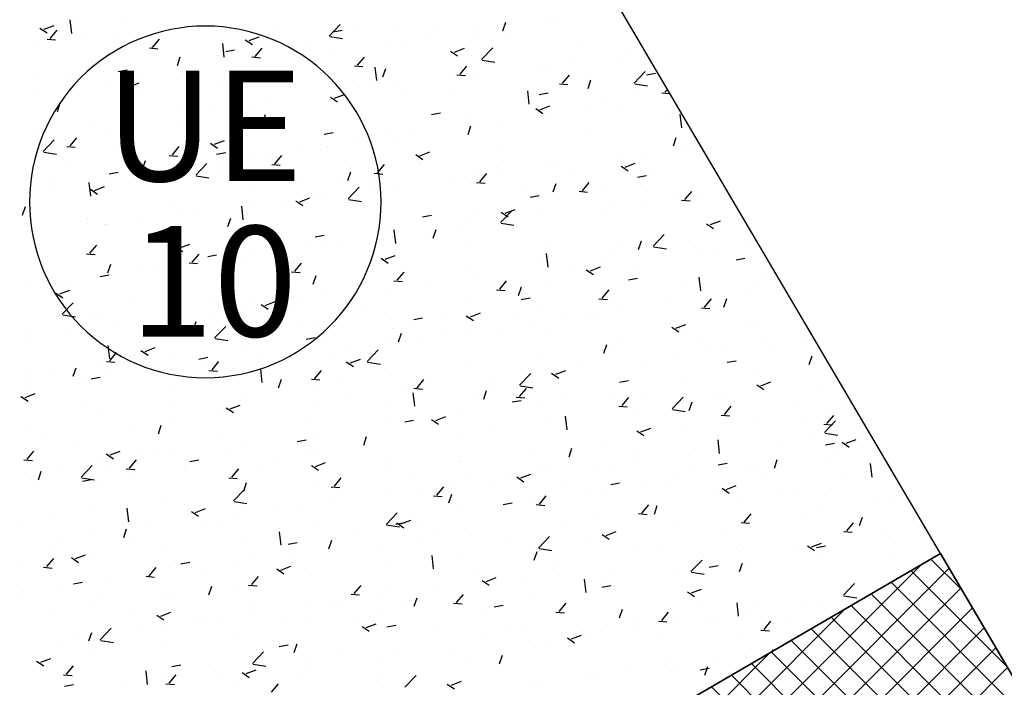
# Model space of a CAD drawing. Extents: x 588937 to 589801, y 4795689 to 4796467.
# Drawn here: x 589399 to 589410, y 4796360 to 4796368 of the extents above; entities that cross this region are included whole.
import ezdxf

# ---------------------------------------------------------------- set-up
doc = ezdxf.new("R2010")
doc.units = 0
doc.header["$LTSCALE"] = 1.5
doc.header["$MEASUREMENT"] = 0
doc.layers.get('0').update_dxf_attribs({"linetype": 'CONTINUOUS'})
for name, color, linetype in [('--AISLADA', 22, 'CONTINUOUS'), ('--INTE', 151, 'CONTINUOUS'), ('--LIMP', 7, 'CONTINUOUS'), ('--UE-MAR', 7, 'CONTINUOUS'), ('--UE-TEX', 7, 'CONTINUOUS'), ('-0-MANZANA', 7, 'CONTINUOUS')]:
    doc.layers.add(name, color=color, linetype=linetype)
doc.styles.add('HELVS', font='HELVS.shx')

# ---------------------------------------------------------------- blocks, each defined once
blk = doc.blocks.new('*X48')
at = {"color": 0}
for p, q in [((589399.454, 4796352.109), (589408.767, 4796361.421)), ((589409.227, 4796361.142), (589408.881, 4796361.488)), ((589399.579, 4796351.88), (589409.084, 4796361.385)), ((589409.732, 4796360.284), (589408.658, 4796361.358)), ((589410.237, 4796359.425), (589408.434, 4796361.228)), ((589399.704, 4796351.651), (589409.215, 4796361.162)), ((589410.742, 4796358.567), (589408.211, 4796361.098)), ((589411.247, 4796357.708), (589407.987, 4796360.968)), ((589399.33, 4796352.338), (589407.921, 4796360.929)), ((589399.828, 4796351.422), (589409.346, 4796360.94)), ((589411.752, 4796356.85), (589407.764, 4796360.837)), ((589399.953, 4796351.193), (589409.477, 4796360.717)), ((589412.257, 4796355.991), (589407.541, 4796360.707)), ((589412.762, 4796355.133), (589407.317, 4796360.577)), ((589399.205, 4796352.567), (589407.075, 4796360.436)), ((589400.077, 4796350.964), (589409.608, 4796360.495)), ((589413.267, 4796354.274), (589407.094, 4796360.447)), ((589413.771, 4796353.416), (589406.87, 4796360.317)), ((589400.202, 4796350.735), (589409.739, 4796360.272)), ((589414.276, 4796352.557), (589406.647, 4796360.187)), ((589414.781, 4796351.699), (589406.423, 4796360.057))]:
    blk.add_line(p, q, dxfattribs=at)
blk = doc.blocks.new('*X58')
at = {"color": 0}
for p, q in [((589399.26, 4796367.377), (589399.242, 4796367.529)), ((589399.287, 4796367.498), (589399.287, 4796367.498)), ((589399.863, 4796367.508), (589399.863, 4796367.508)), ((589400.357, 4796367.473), (589400.357, 4796367.473)), ((589400.717, 4796367.472), (589400.717, 4796367.472)), ((589402.142, 4796367.347), (589402.266, 4796367.477)), ((589404.086, 4796367.404), (589404.118, 4796367.501)), ((589404.623, 4796367.501), (589404.623, 4796367.501)), ((589404.65, 4796367.506), (589404.65, 4796367.506)), ((589405.504, 4796367.47), (589405.504, 4796367.47)), ((589398.902, 4796367.434), (589398.981, 4796367.381)), ((589398.948, 4796367.423), (589399.06, 4796367.466)), ((589399.017, 4796367.32), (589399.094, 4796367.412)), ((589399.721, 4796367.364), (589399.721, 4796367.364)), ((589400.529, 4796367.466), (589400.529, 4796367.466)), ((589401.571, 4796367.436), (589401.571, 4796367.436)), ((589402.185, 4796367.394), (589402.286, 4796367.413)), ((589402.425, 4796367.4), (589402.425, 4796367.4)), ((589402.9, 4796367.398), (589402.9, 4796367.398)), ((589403.279, 4796367.364), (589403.279, 4796367.364)), ((589403.301, 4796367.451), (589403.301, 4796367.451)), ((589403.767, 4796367.394), (589403.767, 4796367.394)), ((589403.801, 4796367.389), (589403.801, 4796367.389)), ((589398.899, 4796367.251), (589398.899, 4796367.251)), ((589398.981, 4796367.313), (589399.076, 4796367.305)), ((589399.424, 4796367.313), (589399.424, 4796367.313)), ((589400.164, 4796367.219), (589400.241, 4796367.311)), ((589400.967, 4796367.112), (589400.949, 4796367.264)), ((589401.201, 4796367.306), (589401.281, 4796367.252)), ((589401.247, 4796367.295), (589401.359, 4796367.338)), ((589401.89, 4796367.265), (589401.89, 4796367.265)), ((589402.148, 4796367.34), (589402.29, 4796367.318)), ((589402.97, 4796367.269), (589402.97, 4796367.269)), ((589404.133, 4796367.327), (589404.133, 4796367.327)), ((589404.987, 4796367.291), (589404.987, 4796367.291)), ((589400.128, 4796367.213), (589400.224, 4796367.205)), ((589400.982, 4796367.172), (589401.082, 4796367.191)), ((589401.284, 4796367.186), (589401.284, 4796367.186)), ((589401.312, 4796367.119), (589401.389, 4796367.211)), ((589402.162, 4796367.166), (589402.162, 4796367.166)), ((589402.834, 4796367.233), (589402.834, 4796367.233)), ((589403.501, 4796367.178), (589403.58, 4796367.124)), ((589403.546, 4796367.167), (589403.658, 4796367.21)), ((589403.849, 4796367.083), (589403.974, 4796367.213)), ((589405.503, 4796367.165), (589405.503, 4796367.165)), ((589400.442, 4796367.016), (589400.474, 4796367.113)), ((589400.883, 4796367.133), (589400.883, 4796367.133)), ((589401.276, 4796367.113), (589401.371, 4796367.104)), ((589401.341, 4796367.054), (589401.341, 4796367.054)), ((589401.901, 4796367.073), (589401.901, 4796367.073)), ((589402.459, 4796367.019), (589402.537, 4796367.11)), ((589403.856, 4796367.075), (589403.998, 4796367.053)), ((589404.496, 4796367.033), (589404.496, 4796367.033)), ((589404.897, 4796367.086), (589404.897, 4796367.086)), ((589405.412, 4796367.071), (589405.412, 4796367.071)), ((589399.267, 4796366.92), (589399.267, 4796366.92)), ((589399.778, 4796366.95), (589399.879, 4796366.969)), ((589399.873, 4796367), (589399.873, 4796367)), ((589400.51, 4796366.934), (589400.51, 4796366.934)), ((589402.423, 4796367.012), (589402.519, 4796367.004)), ((589402.675, 4796366.847), (589402.657, 4796366.999)), ((589402.741, 4796366.888), (589402.774, 4796366.985)), ((589403.607, 4796366.918), (589403.684, 4796367.01)), ((589404.603, 4796366.969), (589404.603, 4796366.969)), ((589405.557, 4796366.818), (589405.681, 4796366.948)), ((589405.695, 4796366.913), (589405.796, 4796366.931)), ((589398.866, 4796366.867), (589398.866, 4796366.867)), ((589399.207, 4796366.909), (589399.207, 4796366.909)), ((589399.702, 4796366.831), (589399.702, 4796366.831)), ((589399.903, 4796366.779), (589400.015, 4796366.822)), ((589400.061, 4796366.873), (589400.061, 4796366.873)), ((589400.915, 4796366.837), (589400.915, 4796366.837)), ((589400.968, 4796366.913), (589400.968, 4796366.913)), ((589402.88, 4796366.82), (589402.88, 4796366.82)), ((589403.486, 4796366.9), (589403.486, 4796366.9)), ((589403.571, 4796366.912), (589403.667, 4796366.903)), ((589403.782, 4796366.856), (589403.782, 4796366.856)), ((589404.719, 4796366.811), (589404.814, 4796366.803)), ((589404.755, 4796366.818), (589404.832, 4796366.91)), ((589405.041, 4796366.76), (589405.073, 4796366.856)), ((589405.563, 4796366.81), (589405.706, 4796366.788)), ((589398.88, 4796366.719), (589398.88, 4796366.719)), ((589399.857, 4796366.79), (589399.936, 4796366.736)), ((589400.035, 4796366.753), (589400.035, 4796366.753)), ((589401.769, 4796366.801), (589401.769, 4796366.801)), ((589402.479, 4796366.767), (589402.479, 4796366.767)), ((589402.624, 4796366.765), (589402.624, 4796366.765)), ((589402.951, 4796366.736), (589402.951, 4796366.736)), ((589403.478, 4796366.729), (589403.478, 4796366.729)), ((589404.382, 4796366.582), (589404.365, 4796366.734)), ((589404.492, 4796366.691), (589404.592, 4796366.709)), ((589405.567, 4796366.759), (589405.567, 4796366.759)), ((589405.866, 4796366.711), (589405.956, 4796366.703)), ((589405.902, 4796366.717), (589405.929, 4796366.749)), ((589399.097, 4796366.5), (589399.13, 4796366.597)), ((589399.102, 4796366.593), (589399.102, 4796366.593)), ((589401.469, 4796366.634), (589401.469, 4796366.634)), ((589402.143, 4796366.634), (589402.143, 4796366.634)), ((589402.156, 4796366.662), (589402.236, 4796366.608)), ((589402.202, 4796366.65), (589402.314, 4796366.693)), ((589404.332, 4796366.693), (589404.332, 4796366.693)), ((589404.634, 4796366.599), (589404.634, 4796366.599)), ((589405.186, 4796366.657), (589405.186, 4796366.657)), ((589400.462, 4796366.502), (589400.462, 4796366.502)), ((589400.863, 4796366.555), (589400.863, 4796366.555)), ((589401.321, 4796366.521), (589401.321, 4796366.521)), ((589403.288, 4796366.469), (589403.389, 4796366.487)), ((589404.456, 4796366.534), (589404.535, 4796366.48)), ((589404.501, 4796366.522), (589404.614, 4796366.565)), ((589405.082, 4796366.534), (589405.082, 4796366.534)), ((589405.392, 4796366.538), (589405.392, 4796366.538)), ((589399.452, 4796366.369), (589399.452, 4796366.369)), ((589400.49, 4796366.401), (589400.49, 4796366.401)), ((589401.397, 4796366.372), (589401.429, 4796366.469)), ((589403.701, 4796366.439), (589403.701, 4796366.439)), ((589404.075, 4796366.402), (589404.075, 4796366.402)), ((589404.476, 4796366.455), (589404.476, 4796366.455)), ((589404.584, 4796366.436), (589404.584, 4796366.436)), ((589405.951, 4796366.408), (589405.951, 4796366.408)), ((589406.09, 4796366.318), (589406.072, 4796366.47)), ((589398.846, 4796366.289), (589398.846, 4796366.289)), ((589399.682, 4796366.299), (589399.682, 4796366.299)), ((589402.085, 4796366.247), (589402.185, 4796366.265)), ((589402.768, 4796366.279), (589402.768, 4796366.279)), ((589403.065, 4796366.269), (589403.065, 4796366.269)), ((589403.696, 4796366.244), (589403.729, 4796366.34)), ((589403.762, 4796366.323), (589403.762, 4796366.323)), ((589398.861, 4796366.186), (589398.861, 4796366.186)), ((589398.939, 4796366.054), (589399.063, 4796366.184)), ((589399.239, 4796366.116), (589399.316, 4796366.208)), ((589400.858, 4796366.134), (589400.97, 4796366.177)), ((589402.459, 4796366.189), (589402.459, 4796366.189)), ((589402.931, 4796366.203), (589402.931, 4796366.203)), ((589405.017, 4796366.248), (589405.017, 4796366.248)), ((589405.996, 4796366.116), (589406.028, 4796366.212)), ((589398.896, 4796366.092), (589398.896, 4796366.092)), ((589398.945, 4796366.046), (589399.087, 4796366.024)), ((589399.203, 4796366.11), (589399.298, 4796366.101)), ((589399.75, 4796366.056), (589399.75, 4796366.056)), ((589400.386, 4796366.016), (589400.463, 4796366.108)), ((589400.812, 4796366.146), (589400.892, 4796366.092)), ((589400.881, 4796366.025), (589400.982, 4796366.043)), ((589401.835, 4796366.119), (589401.835, 4796366.119)), ((589402.058, 4796366.136), (589402.058, 4796366.136)), ((589402.123, 4796366.101), (589402.123, 4796366.101)), ((589403.157, 4796366.006), (589403.269, 4796366.049)), ((589404.084, 4796366.088), (589404.084, 4796366.088)), ((589405.672, 4796366.036), (589405.672, 4796366.036)), ((589406.072, 4796366.089), (589406.072, 4796366.089)), ((589406.204, 4796366.126), (589406.204, 4796366.126)), ((589400.052, 4796365.856), (589400.085, 4796365.953)), ((589400.35, 4796366.009), (589400.446, 4796366.001)), ((589400.604, 4796366.02), (589400.604, 4796366.02)), ((589400.902, 4796365.958), (589400.902, 4796365.958)), ((589401.048, 4796366.003), (589401.048, 4796366.003)), ((589401.302, 4796365.988), (589401.302, 4796365.988)), ((589401.458, 4796365.984), (589401.458, 4796365.984)), ((589401.534, 4796365.915), (589401.611, 4796366.007)), ((589402.312, 4796365.948), (589402.312, 4796365.948)), ((589403.111, 4796366.018), (589403.191, 4796365.964)), ((589403.151, 4796365.927), (589403.151, 4796365.927)), ((589405.373, 4796366.006), (589405.373, 4796366.006)), ((589399.233, 4796365.877), (589399.233, 4796365.877)), ((589399.678, 4796365.803), (589399.778, 4796365.821)), ((589400.041, 4796365.871), (589400.041, 4796365.871)), ((589400.087, 4796365.841), (589400.087, 4796365.841)), ((589400.442, 4796365.924), (589400.442, 4796365.924)), ((589400.471, 4796365.868), (589400.471, 4796365.868)), ((589400.646, 4796365.789), (589400.771, 4796365.919)), ((589401.498, 4796365.909), (589401.593, 4796365.901)), ((589402.352, 4796365.728), (589402.384, 4796365.824)), ((589402.681, 4796365.815), (589402.759, 4796365.907)), ((589403.166, 4796365.911), (589403.166, 4796365.911)), ((589404.02, 4796365.875), (589404.02, 4796365.875)), ((589404.055, 4796365.824), (589404.055, 4796365.824)), ((589404.565, 4796365.903), (589404.565, 4796365.903)), ((589404.661, 4796365.903), (589404.661, 4796365.903)), ((589404.874, 4796365.839), (589404.874, 4796365.839)), ((589405.411, 4796365.89), (589405.49, 4796365.836)), ((589405.457, 4796365.878), (589405.569, 4796365.921)), ((589399.031, 4796365.738), (589399.031, 4796365.738)), ((589399.472, 4796365.554), (589399.454, 4796365.705)), ((589399.663, 4796365.766), (589399.663, 4796365.766)), ((589399.969, 4796365.798), (589399.969, 4796365.798)), ((589400.653, 4796365.781), (589400.795, 4796365.759)), ((589400.941, 4796365.805), (589400.941, 4796365.805)), ((589401.795, 4796365.769), (589401.795, 4796365.769)), ((589402.218, 4796365.767), (589402.218, 4796365.767)), ((589402.645, 4796365.809), (589402.741, 4796365.8)), ((589402.649, 4796365.733), (589402.649, 4796365.733)), ((589403.655, 4796365.771), (589403.655, 4796365.771)), ((589403.743, 4796365.791), (589403.743, 4796365.791)), ((589403.793, 4796365.708), (589403.889, 4796365.7)), ((589403.829, 4796365.715), (589403.906, 4796365.807)), ((589404.977, 4796365.614), (589405.054, 4796365.706)), ((589405.595, 4796365.765), (589405.695, 4796365.783)), ((589405.728, 4796365.803), (589405.728, 4796365.803)), ((589398.841, 4796365.653), (589398.841, 4796365.653)), ((589399.035, 4796365.638), (589399.035, 4796365.638)), ((589399.468, 4796365.63), (589399.547, 4796365.576)), ((589399.513, 4796365.618), (589399.625, 4796365.661)), ((589401.285, 4796365.607), (589401.285, 4796365.607)), ((589402.354, 4796365.524), (589402.478, 4796365.654)), ((589402.644, 4796365.638), (589402.644, 4796365.638)), ((589402.912, 4796365.671), (589402.912, 4796365.671)), ((589403.503, 4796365.697), (589403.503, 4796365.697)), ((589404.358, 4796365.66), (589404.358, 4796365.66)), ((589404.651, 4796365.6), (589404.684, 4796365.696)), ((589404.941, 4796365.608), (589405.036, 4796365.599)), ((589405.212, 4796365.624), (589405.212, 4796365.624)), ((589405.629, 4796365.688), (589405.629, 4796365.688)), ((589406.124, 4796365.514), (589406.201, 4796365.606)), ((589401.638, 4796365.505), (589401.638, 4796365.505)), ((589401.767, 4796365.502), (589401.847, 4796365.448)), ((589401.813, 4796365.49), (589401.925, 4796365.533)), ((589402.038, 4796365.558), (589402.038, 4796365.558)), ((589402.104, 4796365.568), (589402.104, 4796365.568)), ((589402.36, 4796365.516), (589402.503, 4796365.494)), ((589404.392, 4796365.543), (589404.492, 4796365.561)), ((589404.695, 4796365.528), (589404.695, 4796365.528)), ((589406.066, 4796365.588), (589406.066, 4796365.588)), ((589406.088, 4796365.507), (589406.184, 4796365.499)), ((589406.184, 4796365.593), (589406.184, 4796365.593)), ((589406.257, 4796365.538), (589406.257, 4796365.538)), ((589398.708, 4796365.34), (589398.741, 4796365.436)), ((589400.352, 4796365.447), (589400.352, 4796365.447)), ((589401.179, 4796365.289), (589401.162, 4796365.441)), ((589401.282, 4796365.456), (589401.282, 4796365.456)), ((589404.061, 4796365.259), (589404.186, 4796365.389)), ((589404.112, 4796365.362), (589404.224, 4796365.405)), ((589405.251, 4796365.405), (589405.251, 4796365.405)), ((589405.353, 4796365.473), (589405.353, 4796365.473)), ((589405.651, 4796365.458), (589405.651, 4796365.458)), ((589399.419, 4796365.287), (589399.419, 4796365.287)), ((589400.021, 4796365.293), (589400.021, 4796365.293)), ((589400.451, 4796365.336), (589400.451, 4796365.336)), ((589400.627, 4796365.372), (589400.627, 4796365.372)), ((589401.008, 4796365.212), (589401.04, 4796365.308)), ((589403.188, 4796365.321), (589403.288, 4796365.339)), ((589403.762, 4796365.368), (589403.762, 4796365.368)), ((589404.066, 4796365.374), (589404.146, 4796365.32)), ((589404.24, 4796365.272), (589404.24, 4796365.272)), ((589404.545, 4796365.371), (589404.545, 4796365.371)), ((589406.412, 4796365.234), (589406.524, 4796365.277)), ((589399.431, 4796365.243), (589399.431, 4796365.243)), ((589399.621, 4796365.24), (589399.621, 4796365.24)), ((589399.643, 4796365.233), (589399.643, 4796365.233)), ((589400.285, 4796365.206), (589400.285, 4796365.206)), ((589401.14, 4796365.17), (589401.14, 4796365.17)), ((589402.829, 4796365.207), (589402.829, 4796365.207)), ((589402.887, 4796365.024), (589402.869, 4796365.176)), ((589403.307, 4796365.084), (589403.339, 4796365.18)), ((589403.634, 4796365.193), (589403.634, 4796365.193)), ((589403.724, 4796365.258), (589403.724, 4796365.258)), ((589404.068, 4796365.252), (589404.21, 4796365.23)), ((589406.366, 4796365.245), (589406.445, 4796365.192)), ((589398.822, 4796365.121), (589398.822, 4796365.121)), ((589401.896, 4796365.047), (589401.896, 4796365.047)), ((589401.985, 4796365.099), (589402.085, 4796365.117)), ((589401.994, 4796365.134), (589401.994, 4796365.134)), ((589402.848, 4796365.098), (589402.848, 4796365.098)), ((589402.893, 4796365.138), (589402.893, 4796365.138)), ((589403.234, 4796365.14), (589403.234, 4796365.14)), ((589403.702, 4796365.062), (589403.702, 4796365.062)), ((589405.606, 4796364.955), (589405.639, 4796365.052)), ((589405.769, 4796364.994), (589405.894, 4796365.124)), ((589406.165, 4796365.061), (589406.165, 4796365.061)), ((589399.461, 4796364.913), (589399.538, 4796365.005)), ((589400.423, 4796364.986), (589400.502, 4796364.932)), ((589400.468, 4796364.974), (589400.58, 4796365.017)), ((589402.084, 4796365.036), (589402.084, 4796365.036)), ((589402.223, 4796365.007), (589402.223, 4796365.007)), ((589404.556, 4796365.026), (589404.556, 4796365.026)), ((589405.334, 4796364.941), (589405.334, 4796364.941)), ((589405.41, 4796364.99), (589405.41, 4796364.99)), ((589405.775, 4796364.987), (589405.918, 4796364.965)), ((589406.264, 4796364.954), (589406.264, 4796364.954)), ((589406.847, 4796365.04), (589406.847, 4796365.04)), ((589399.425, 4796364.906), (589399.52, 4796364.898)), ((589400.608, 4796364.812), (589400.685, 4796364.904)), ((589400.781, 4796364.877), (589400.881, 4796364.895)), ((589400.963, 4796364.887), (589400.963, 4796364.887)), ((589401.217, 4796364.874), (589401.217, 4796364.874)), ((589401.263, 4796364.923), (589401.263, 4796364.923)), ((589401.617, 4796364.927), (589401.617, 4796364.927)), ((589402.722, 4796364.858), (589402.802, 4796364.804)), ((589402.768, 4796364.846), (589402.88, 4796364.889)), ((589404.526, 4796364.838), (589404.526, 4796364.838)), ((589404.594, 4796364.759), (589404.577, 4796364.911)), ((589405.23, 4796364.827), (589405.23, 4796364.827)), ((589405.836, 4796364.907), (589405.836, 4796364.907)), ((589406.496, 4796364.893), (589406.496, 4796364.893)), ((589406.698, 4796364.839), (589406.798, 4796364.858)), ((589399.663, 4796364.696), (589399.696, 4796364.792)), ((589400.03, 4796364.727), (589400.03, 4796364.727)), ((589400.206, 4796364.741), (589400.206, 4796364.741)), ((589400.432, 4796364.803), (589400.432, 4796364.803)), ((589400.572, 4796364.806), (589400.668, 4796364.798)), ((589401.756, 4796364.712), (589401.833, 4796364.804)), ((589403.704, 4796364.725), (589403.704, 4796364.725)), ((589404.83, 4796364.774), (589404.83, 4796364.774)), ((589405.021, 4796364.729), (589405.101, 4796364.676)), ((589405.067, 4796364.718), (589405.179, 4796364.761)), ((589405.562, 4796364.733), (589405.562, 4796364.733)), ((589399.2, 4796364.609), (589399.2, 4796364.609)), ((589399.577, 4796364.655), (589399.678, 4796364.673)), ((589399.6, 4796364.661), (589399.6, 4796364.661)), ((589399.624, 4796364.701), (589399.624, 4796364.701)), ((589401.72, 4796364.706), (589401.815, 4796364.697)), ((589401.963, 4796364.567), (589401.995, 4796364.664)), ((589402.867, 4796364.605), (589402.963, 4796364.597)), ((589402.873, 4796364.606), (589402.873, 4796364.606)), ((589402.903, 4796364.612), (589402.981, 4796364.703)), ((589403.819, 4796364.641), (589403.819, 4796364.641)), ((589404.051, 4796364.511), (589404.128, 4796364.603)), ((589405.495, 4796364.617), (589405.595, 4796364.636)), ((589406.302, 4796364.494), (589406.284, 4796364.646)), ((589406.967, 4796364.641), (589406.967, 4796364.641)), ((589398.802, 4796364.588), (589398.802, 4796364.588)), ((589399.097, 4796364.567), (589399.097, 4796364.567)), ((589399.124, 4796364.458), (589399.236, 4796364.501)), ((589402.065, 4796364.503), (589402.065, 4796364.503)), ((589402.813, 4796364.509), (589402.813, 4796364.509)), ((589403.213, 4796364.561), (589403.213, 4796364.561)), ((589404.015, 4796364.505), (589404.111, 4796364.496)), ((589404.262, 4796364.439), (589404.294, 4796364.536)), ((589404.629, 4796364.573), (589404.629, 4796364.573)), ((589405.199, 4796364.411), (589405.276, 4796364.503)), ((589406.145, 4796364.528), (589406.145, 4796364.528)), ((589406.879, 4796364.542), (589406.879, 4796364.542)), ((589399.078, 4796364.47), (589399.158, 4796364.416)), ((589399.12, 4796364.425), (589399.12, 4796364.425)), ((589399.974, 4796364.389), (589399.974, 4796364.389)), ((589401.243, 4796364.39), (589401.243, 4796364.39)), ((589403.696, 4796364.413), (589403.696, 4796364.413)), ((589404.291, 4796364.395), (589404.391, 4796364.414)), ((589405.163, 4796364.404), (589405.258, 4796364.396)), ((589405.314, 4796364.408), (589405.314, 4796364.408)), ((589406.346, 4796364.31), (589406.423, 4796364.402)), ((589406.426, 4796364.409), (589406.426, 4796364.409)), ((589406.561, 4796364.311), (589406.594, 4796364.408)), ((589406.826, 4796364.461), (589406.826, 4796364.461)), ((589399.151, 4796364.23), (589399.275, 4796364.36)), ((589400.828, 4796364.353), (589400.828, 4796364.353)), ((589401.196, 4796364.296), (589401.196, 4796364.296)), ((589401.378, 4796364.341), (589401.457, 4796364.288)), ((589401.423, 4796364.33), (589401.536, 4796364.373)), ((589401.682, 4796364.317), (589401.682, 4796364.317)), ((589401.802, 4796364.376), (589401.802, 4796364.376)), ((589402.536, 4796364.281), (589402.536, 4796364.281)), ((589404.506, 4796364.306), (589404.506, 4796364.306)), ((589405.415, 4796364.276), (589405.415, 4796364.276)), ((589405.946, 4796364.382), (589405.946, 4796364.382)), ((589406.31, 4796364.304), (589406.406, 4796364.296)), ((589399.157, 4796364.223), (589399.299, 4796364.201)), ((589399.457, 4796364.21), (589399.457, 4796364.21)), ((589399.604, 4796364.168), (589399.604, 4796364.168)), ((589400.311, 4796364.174), (589400.311, 4796364.174)), ((589400.412, 4796364.27), (589400.412, 4796364.27)), ((589400.796, 4796364.243), (589400.796, 4796364.243)), ((589402.763, 4796364.253), (589402.763, 4796364.253)), ((589403.088, 4796364.173), (589403.188, 4796364.192)), ((589403.39, 4796364.244), (589403.39, 4796364.244)), ((589403.677, 4796364.213), (589403.757, 4796364.16)), ((589403.685, 4796364.193), (589403.685, 4796364.193)), ((589403.723, 4796364.202), (589403.835, 4796364.245)), ((589404.244, 4796364.208), (589404.244, 4796364.208)), ((589404.809, 4796364.196), (589404.809, 4796364.196)), ((589405.013, 4796364.222), (589405.013, 4796364.222)), ((589405.099, 4796364.172), (589405.099, 4796364.172)), ((589398.783, 4796364.055), (589398.783, 4796364.055)), ((589399.785, 4796364.11), (589399.785, 4796364.11)), ((589400.618, 4796364.051), (589400.651, 4796364.148)), ((589400.858, 4796363.965), (589400.983, 4796364.095)), ((589401.165, 4796364.138), (589401.165, 4796364.138)), ((589401.83, 4796364.093), (589401.83, 4796364.093)), ((589402.019, 4796364.102), (589402.019, 4796364.102)), ((589402.854, 4796364.073), (589402.854, 4796364.073)), ((589402.874, 4796364.066), (589402.874, 4796364.066)), ((589404.08, 4796364.062), (589404.08, 4796364.062)), ((589404.409, 4796364.143), (589404.409, 4796364.143)), ((589405.953, 4796364.136), (589405.953, 4796364.136)), ((589405.977, 4796364.085), (589406.056, 4796364.032)), ((589406.022, 4796364.074), (589406.134, 4796364.117)), ((589406.807, 4796364.1), (589406.807, 4796364.1)), ((589406.947, 4796364.108), (589406.947, 4796364.108)), ((589398.779, 4796363.978), (589398.779, 4796363.978)), ((589399.179, 4796364.03), (589399.179, 4796364.03)), ((589400.865, 4796363.958), (589401.007, 4796363.936)), ((589401.884, 4796363.951), (589401.984, 4796363.97)), ((589402.045, 4796363.97), (589402.045, 4796363.97)), ((589402.918, 4796363.923), (589402.95, 4796364.02)), ((589403.398, 4796364.01), (589403.398, 4796364.01)), ((589403.728, 4796364.03), (589403.728, 4796364.03)), ((589404.582, 4796363.993), (589404.582, 4796363.993)), ((589405.436, 4796363.957), (589405.436, 4796363.957)), ((589406.126, 4796363.995), (589406.126, 4796363.995)), ((589407.49, 4796363.982), (589407.49, 4796363.982)), ((589399.684, 4796363.73), (589399.666, 4796363.882)), ((589400.079, 4796363.814), (589400.191, 4796363.857)), ((589400.897, 4796363.932), (589400.897, 4796363.932)), ((589401.224, 4796363.858), (589401.224, 4796363.858)), ((589402.392, 4796363.878), (589402.392, 4796363.878)), ((589402.792, 4796363.93), (589402.792, 4796363.93)), ((589403.147, 4796363.901), (589403.147, 4796363.901)), ((589405.217, 4796363.795), (589405.249, 4796363.892)), ((589405.295, 4796363.875), (589405.295, 4796363.875)), ((589406.29, 4796363.921), (589406.29, 4796363.921)), ((589407.011, 4796363.91), (589407.011, 4796363.91)), ((589407.144, 4796363.885), (589407.144, 4796363.885)), ((589399.683, 4796363.709), (589399.76, 4796363.801)), ((589399.964, 4796363.772), (589399.964, 4796363.772)), ((589400.033, 4796363.825), (589400.113, 4796363.772)), ((589400.393, 4796363.738), (589400.393, 4796363.738)), ((589400.681, 4796363.729), (589400.781, 4796363.748)), ((589401.381, 4796363.745), (589401.381, 4796363.745)), ((589402.213, 4796363.741), (589402.213, 4796363.741)), ((589402.379, 4796363.686), (589402.491, 4796363.729)), ((589402.566, 4796363.701), (589402.691, 4796363.831)), ((589404.487, 4796363.773), (589404.487, 4796363.773)), ((589406.005, 4796363.778), (589406.005, 4796363.778)), ((589406.405, 4796363.83), (589406.405, 4796363.83)), ((589406.557, 4796363.822), (589406.557, 4796363.822)), ((589407.516, 4796363.667), (589407.549, 4796363.764)), ((589398.801, 4796363.612), (589398.801, 4796363.612)), ((589399.031, 4796363.612), (589399.031, 4796363.612)), ((589399.274, 4796363.535), (589399.306, 4796363.632)), ((589399.585, 4796363.635), (589399.585, 4796363.635)), ((589399.647, 4796363.703), (589399.742, 4796363.694)), ((589400.375, 4796363.612), (589400.375, 4796363.612)), ((589400.775, 4796363.665), (589400.775, 4796363.665)), ((589400.83, 4796363.609), (589400.907, 4796363.701)), ((589401.391, 4796363.465), (589401.374, 4796363.617)), ((589402.333, 4796363.697), (589402.412, 4796363.644)), ((589402.572, 4796363.693), (589402.715, 4796363.671)), ((589403.665, 4796363.66), (589403.665, 4796363.66)), ((589404.994, 4796363.645), (589404.994, 4796363.645)), ((589405.624, 4796363.662), (589405.624, 4796363.662)), ((589406.598, 4796363.692), (589406.698, 4796363.71)), ((589398.763, 4796363.523), (589398.763, 4796363.523)), ((589399.477, 4796363.507), (589399.577, 4796363.526)), ((589399.656, 4796363.576), (589399.656, 4796363.576)), ((589400.51, 4796363.539), (589400.51, 4796363.539)), ((589400.794, 4796363.602), (589400.89, 4796363.594)), ((589401.28, 4796363.581), (589401.28, 4796363.581)), ((589401.364, 4796363.503), (589401.364, 4796363.503)), ((589401.573, 4796363.407), (589401.606, 4796363.504)), ((589401.942, 4796363.502), (589402.037, 4796363.494)), ((589401.978, 4796363.508), (589402.055, 4796363.6)), ((589402.834, 4796363.54), (589402.834, 4796363.54)), ((589403.125, 4796363.408), (589403.203, 4796363.5)), ((589403.988, 4796363.512), (589403.988, 4796363.512)), ((589404.274, 4796363.436), (589404.398, 4796363.566)), ((589404.388, 4796363.565), (589404.388, 4796363.565)), ((589404.632, 4796363.569), (589404.712, 4796363.515)), ((589404.678, 4796363.558), (589404.79, 4796363.601)), ((589404.691, 4796363.502), (589404.691, 4796363.502)), ((589406.928, 4796363.575), (589406.928, 4796363.575)), ((589398.758, 4796363.399), (589398.758, 4796363.399)), ((589399.364, 4796363.479), (589399.364, 4796363.479)), ((589400.347, 4796363.421), (589400.347, 4796363.421)), ((589402.026, 4796363.438), (589402.026, 4796363.438)), ((589402.218, 4796363.467), (589402.218, 4796363.467)), ((589403.072, 4796363.431), (589403.072, 4796363.431)), ((589403.089, 4796363.402), (589403.185, 4796363.393)), ((589403.926, 4796363.395), (589403.926, 4796363.395)), ((589404.273, 4796363.308), (589404.35, 4796363.4)), ((589404.28, 4796363.428), (589404.422, 4796363.406)), ((589405.394, 4796363.47), (589405.495, 4796363.488)), ((589406.106, 4796363.463), (589406.106, 4796363.463)), ((589406.932, 4796363.441), (589407.011, 4796363.387)), ((589406.977, 4796363.43), (589407.089, 4796363.473)), ((589407.601, 4796363.412), (589407.601, 4796363.412)), ((589398.689, 4796363.309), (589398.769, 4796363.256)), ((589398.735, 4796363.298), (589398.847, 4796363.341)), ((589401.205, 4796363.325), (589401.205, 4796363.325)), ((589402.371, 4796363.299), (589402.371, 4796363.299)), ((589402.977, 4796363.379), (589402.977, 4796363.379)), ((589403.099, 4796363.2), (589403.081, 4796363.352)), ((589403.758, 4796363.341), (589403.758, 4796363.341)), ((589403.873, 4796363.279), (589403.905, 4796363.376)), ((589404.237, 4796363.301), (589404.333, 4796363.293)), ((589404.78, 4796363.359), (589404.78, 4796363.359)), ((589405.275, 4796363.343), (589405.275, 4796363.343)), ((589405.421, 4796363.207), (589405.498, 4796363.299)), ((589405.634, 4796363.323), (589405.634, 4796363.323)), ((589405.981, 4796363.171), (589406.106, 4796363.301)), ((589406.488, 4796363.287), (589406.488, 4796363.287)), ((589399.414, 4796363.261), (589399.414, 4796363.261)), ((589400.373, 4796363.205), (589400.373, 4796363.205)), ((589400.988, 4796363.181), (589401.068, 4796363.128)), ((589401.034, 4796363.17), (589401.146, 4796363.213)), ((589401.971, 4796363.247), (589401.971, 4796363.247)), ((589402.824, 4796363.181), (589402.824, 4796363.181)), ((589404.191, 4796363.248), (589404.291, 4796363.266)), ((589404.467, 4796363.24), (589404.467, 4796363.24)), ((589405.385, 4796363.201), (589405.48, 4796363.192)), ((589405.985, 4796363.199), (589405.985, 4796363.199)), ((589406.172, 4796363.151), (589406.205, 4796363.248)), ((589406.568, 4796363.107), (589406.645, 4796363.199)), ((589406.59, 4796363.279), (589406.59, 4796363.279)), ((589407.343, 4796363.251), (589407.343, 4796363.251)), ((589399.565, 4796363.103), (589399.565, 4796363.103)), ((589400.96, 4796363.114), (589400.96, 4796363.114)), ((589403.334, 4796363.042), (589403.446, 4796363.085)), ((589403.646, 4796363.128), (589403.646, 4796363.128)), ((589404.807, 4796362.936), (589404.789, 4796363.088)), ((589405.584, 4796363.147), (589405.584, 4796363.147)), ((589405.988, 4796363.163), (589406.13, 4796363.141)), ((589406.532, 4796363.1), (589406.628, 4796363.092)), ((589407.716, 4796363.006), (589407.793, 4796363.098)), ((589407.717, 4796363.145), (589407.717, 4796363.145)), ((589398.744, 4796362.99), (589398.744, 4796362.99)), ((589399.954, 4796362.981), (589399.954, 4796362.981)), ((589400.229, 4796362.891), (589400.261, 4796362.988)), ((589400.354, 4796363.034), (589400.354, 4796363.034)), ((589401.891, 4796363.021), (589401.891, 4796363.021)), ((589402.815, 4796363.008), (589402.815, 4796363.008)), ((589402.987, 4796363.026), (589403.087, 4796363.044)), ((589403.288, 4796363.053), (589403.367, 4796362.999)), ((589404.573, 4796363.014), (589404.573, 4796363.014)), ((589405.633, 4796362.913), (589405.745, 4796362.956)), ((589406.908, 4796363.043), (589406.908, 4796363.043)), ((589407.424, 4796363.027), (589407.424, 4796363.027)), ((589407.68, 4796363), (589407.775, 4796362.992)), ((589407.689, 4796362.906), (589407.813, 4796363.036)), ((589398.943, 4796362.848), (589398.943, 4796362.848)), ((589400.958, 4796362.861), (589400.958, 4796362.861)), ((589402.007, 4796362.905), (589402.007, 4796362.905)), ((589402.528, 4796362.763), (589402.561, 4796362.86)), ((589403.567, 4796362.881), (589403.567, 4796362.881)), ((589403.968, 4796362.934), (589403.968, 4796362.934)), ((589405.587, 4796362.925), (589405.667, 4796362.871)), ((589406.087, 4796362.93), (589406.087, 4796362.93)), ((589406.491, 4796362.867), (589406.491, 4796362.867)), ((589407.695, 4796362.899), (589407.837, 4796362.876)), ((589399.344, 4796362.758), (589399.344, 4796362.758)), ((589401.185, 4796362.793), (589401.185, 4796362.793)), ((589401.784, 4796362.804), (589401.884, 4796362.822)), ((589402.556, 4796362.748), (589402.556, 4796362.748)), ((589404.828, 4796362.635), (589404.86, 4796362.732)), ((589405.256, 4796362.81), (589405.256, 4796362.81)), ((589406.514, 4796362.671), (589406.496, 4796362.823)), ((589407.18, 4796362.781), (589407.18, 4796362.781)), ((589407.581, 4796362.834), (589407.581, 4796362.834)), ((589407.701, 4796362.766), (589407.801, 4796362.785)), ((589407.887, 4796362.797), (589407.966, 4796362.743)), ((589407.932, 4796362.785), (589408.044, 4796362.828)), ((589398.757, 4796362.606), (589398.834, 4796362.698)), ((589399.644, 4796362.665), (589399.724, 4796362.612)), ((589399.69, 4796362.654), (589399.802, 4796362.697)), ((589400.025, 4796362.701), (589400.025, 4796362.701)), ((589400.198, 4796362.722), (589400.198, 4796362.722)), ((589400.354, 4796362.673), (589400.354, 4796362.673)), ((589401.052, 4796362.686), (589401.052, 4796362.686)), ((589401.906, 4796362.65), (589401.906, 4796362.65)), ((589401.951, 4796362.668), (589401.951, 4796362.668)), ((589404.448, 4796362.708), (589404.448, 4796362.708)), ((589405.558, 4796362.707), (589405.558, 4796362.707)), ((589406.17, 4796362.648), (589406.17, 4796362.648)), ((589407.807, 4796362.676), (589407.807, 4796362.676)), ((589398.721, 4796362.6), (589398.817, 4796362.591)), ((589398.827, 4796362.579), (589398.827, 4796362.579)), ((589399.092, 4796362.541), (589399.092, 4796362.541)), ((589399.363, 4796362.407), (589399.488, 4796362.537)), ((589399.546, 4796362.57), (589399.546, 4796362.57)), ((589399.681, 4796362.543), (589399.681, 4796362.543)), ((589399.905, 4796362.506), (589399.982, 4796362.598)), ((589400.58, 4796362.582), (589400.68, 4796362.6)), ((589401.55, 4796362.616), (589401.55, 4796362.616)), ((589401.943, 4796362.537), (589402.023, 4796362.483)), ((589401.989, 4796362.526), (589402.101, 4796362.569)), ((589402.76, 4796362.614), (589402.76, 4796362.614)), ((589403.615, 4796362.578), (589403.615, 4796362.578)), ((589403.626, 4796362.595), (589403.626, 4796362.595)), ((589404.469, 4796362.541), (589404.469, 4796362.541)), ((589404.625, 4796362.547), (589404.625, 4796362.547)), ((589405.163, 4796362.516), (589405.163, 4796362.516)), ((589405.564, 4796362.568), (589405.564, 4796362.568)), ((589406.497, 4796362.544), (589406.598, 4796362.563)), ((589406.874, 4796362.516), (589406.874, 4796362.516)), ((589406.889, 4796362.51), (589406.889, 4796362.51)), ((589407.127, 4796362.507), (589407.16, 4796362.603)), ((589407.697, 4796362.612), (589407.697, 4796362.612)), ((589408.222, 4796362.406), (589408.204, 4796362.558)), ((589398.724, 4796362.457), (589398.724, 4796362.457)), ((589398.885, 4796362.375), (589398.917, 4796362.472)), ((589399.369, 4796362.399), (589399.512, 4796362.377)), ((589399.869, 4796362.499), (589399.964, 4796362.491)), ((589399.934, 4796362.403), (589399.934, 4796362.403)), ((589400.535, 4796362.507), (589400.535, 4796362.507)), ((589400.539, 4796362.483), (589400.539, 4796362.483)), ((589401.016, 4796362.399), (589401.112, 4796362.391)), ((589401.052, 4796362.405), (589401.129, 4796362.497)), ((589401.39, 4796362.471), (589401.39, 4796362.471)), ((589402.244, 4796362.435), (589402.244, 4796362.435)), ((589402.795, 4796362.475), (589402.795, 4796362.475)), ((589403.098, 4796362.399), (589403.098, 4796362.399)), ((589404.243, 4796362.409), (589404.322, 4796362.355)), ((589404.289, 4796362.397), (589404.401, 4796362.44)), ((589405.323, 4796362.505), (589405.323, 4796362.505)), ((589406.068, 4796362.397), (589406.068, 4796362.397)), ((589406.177, 4796362.469), (589406.177, 4796362.469)), ((589407.031, 4796362.433), (589407.031, 4796362.433)), ((589399.377, 4796362.36), (589399.477, 4796362.378)), ((589399.533, 4796362.35), (589399.533, 4796362.35)), ((589401.184, 4796362.247), (589401.216, 4796362.344)), ((589401.987, 4796362.373), (589401.987, 4796362.373)), ((589402.164, 4796362.299), (589402.259, 4796362.29)), ((589402.2, 4796362.305), (589402.277, 4796362.397)), ((589403.347, 4796362.204), (589403.425, 4796362.296)), ((589403.547, 4796362.303), (589403.547, 4796362.303)), ((589403.692, 4796362.387), (589403.692, 4796362.387)), ((589403.952, 4796362.363), (589403.952, 4796362.363)), ((589404.153, 4796362.383), (589404.153, 4796362.383)), ((589404.806, 4796362.327), (589404.806, 4796362.327)), ((589405.294, 4796362.322), (589405.394, 4796362.341)), ((589405.66, 4796362.29), (589405.66, 4796362.29)), ((589405.941, 4796362.356), (589405.941, 4796362.356)), ((589406.588, 4796362.269), (589406.7, 4796362.312)), ((589407.885, 4796362.397), (589407.885, 4796362.397)), ((589401.07, 4796362.142), (589401.195, 4796362.272)), ((589401.166, 4796362.26), (589401.166, 4796362.26)), ((589402.758, 4796362.227), (589402.758, 4796362.227)), ((589403.146, 4796362.25), (589403.146, 4796362.25)), ((589403.311, 4796362.198), (589403.407, 4796362.19)), ((589403.483, 4796362.119), (589403.516, 4796362.216)), ((589404.495, 4796362.104), (589404.572, 4796362.196)), ((589405.008, 4796362.196), (589405.008, 4796362.196)), ((589405.236, 4796362.277), (589405.236, 4796362.277)), ((589406.514, 4796362.254), (589406.514, 4796362.254)), ((589406.542, 4796362.281), (589406.622, 4796362.227)), ((589407.16, 4796362.203), (589407.16, 4796362.203)), ((589407.368, 4796362.218), (589407.368, 4796362.218)), ((589407.766, 4796362.283), (589407.766, 4796362.283)), ((589408.222, 4796362.182), (589408.222, 4796362.182)), ((589408.509, 4796362.2), (589408.509, 4796362.2)), ((589400.335, 4796362.14), (589400.335, 4796362.14)), ((589401.077, 4796362.134), (589401.219, 4796362.112)), ((589401.825, 4796362.066), (589401.825, 4796362.066)), ((589402.136, 4796362.117), (589402.136, 4796362.117)), ((589404.09, 4796362.1), (589404.191, 4796362.119)), ((589404.428, 4796362.175), (589404.428, 4796362.175)), ((589404.459, 4796362.098), (589404.555, 4796362.089)), ((589405.643, 4796362.004), (589405.72, 4796362.096)), ((589405.783, 4796361.991), (589405.815, 4796362.087)), ((589406.759, 4796362.15), (589406.759, 4796362.15)), ((589407.678, 4796362.08), (589407.678, 4796362.08)), ((589408.418, 4796362.116), (589408.418, 4796362.116)), ((589399.526, 4796362.038), (589399.526, 4796362.038)), ((589399.896, 4796361.907), (589399.878, 4796362.059)), ((589400.599, 4796362.021), (589400.679, 4796361.967)), ((589400.645, 4796362.01), (589400.757, 4796362.053)), ((589401.129, 4796361.985), (589401.129, 4796361.985)), ((589401.53, 4796362.037), (589401.53, 4796362.037)), ((589402.778, 4796361.877), (589402.903, 4796362.007)), ((589403.607, 4796362.062), (589403.607, 4796362.062)), ((589404.075, 4796362.036), (589404.075, 4796362.036)), ((589405.607, 4796361.997), (589405.702, 4796361.989)), ((589405.749, 4796362.017), (589405.749, 4796362.017)), ((589406.79, 4796361.903), (589406.867, 4796361.995)), ((589406.87, 4796361.977), (589406.87, 4796361.977)), ((589407.485, 4796361.956), (589407.485, 4796361.956)), ((589408.082, 4796361.863), (589408.115, 4796361.959)), ((589398.705, 4796361.925), (589398.705, 4796361.925)), ((589399.026, 4796361.945), (589399.026, 4796361.945)), ((589399.88, 4796361.909), (589399.88, 4796361.909)), ((589400.119, 4796361.851), (589400.119, 4796361.851)), ((589400.734, 4796361.872), (589400.734, 4796361.872)), ((589400.892, 4796361.906), (589400.892, 4796361.906)), ((589402.776, 4796361.942), (589402.776, 4796361.942)), ((589402.784, 4796361.87), (589402.927, 4796361.848)), ((589402.887, 4796361.878), (589402.987, 4796361.897)), ((589402.899, 4796361.893), (589402.978, 4796361.839)), ((589402.944, 4796361.881), (589403.056, 4796361.924)), ((589403.142, 4796361.875), (589403.142, 4796361.875)), ((589404.742, 4796361.885), (589404.742, 4796361.885)), ((589405.143, 4796361.937), (589405.143, 4796361.937)), ((589406.048, 4796361.865), (589406.048, 4796361.865)), ((589406.754, 4796361.897), (589406.85, 4796361.889)), ((589407.938, 4796361.803), (589408.015, 4796361.895)), ((589399.513, 4796361.772), (589399.513, 4796361.772)), ((589399.84, 4796361.731), (589399.872, 4796361.828)), ((589399.959, 4796361.746), (589399.959, 4796361.746)), ((589401.603, 4796361.642), (589401.586, 4796361.794)), ((589401.588, 4796361.836), (589401.588, 4796361.836)), ((589401.968, 4796361.84), (589401.968, 4796361.84)), ((589402.442, 4796361.8), (589402.442, 4796361.8)), ((589403.296, 4796361.764), (589403.296, 4796361.764)), ((589403.732, 4796361.751), (589403.732, 4796361.751)), ((589404.486, 4796361.612), (589404.61, 4796361.742)), ((589405.198, 4796361.765), (589405.277, 4796361.711)), ((589405.217, 4796361.745), (589405.217, 4796361.745)), ((589405.244, 4796361.753), (589405.356, 4796361.796)), ((589406.552, 4796361.796), (589406.552, 4796361.796)), ((589407.902, 4796361.796), (589407.997, 4796361.788)), ((589408.355, 4796361.785), (589408.355, 4796361.785)), ((589408.756, 4796361.837), (589408.756, 4796361.837)), ((589408.804, 4796361.84), (589408.815, 4796361.842)), ((589399.112, 4796361.719), (589399.112, 4796361.719)), ((589401.146, 4796361.727), (589401.146, 4796361.727)), ((589401.683, 4796361.656), (589401.784, 4796361.675)), ((589402.139, 4796361.603), (589402.171, 4796361.699)), ((589402.209, 4796361.715), (589402.209, 4796361.715)), ((589403.126, 4796361.672), (589403.126, 4796361.672)), ((589404.15, 4796361.728), (589404.15, 4796361.728)), ((589404.409, 4796361.642), (589404.409, 4796361.642)), ((589405.004, 4796361.692), (589405.004, 4796361.692)), ((589405.619, 4796361.636), (589405.619, 4796361.636)), ((589405.859, 4796361.656), (589405.859, 4796361.656)), ((589407.345, 4796361.652), (589407.345, 4796361.652)), ((589407.497, 4796361.637), (589407.577, 4796361.583)), ((589407.543, 4796361.625), (589407.655, 4796361.668)), ((589407.6, 4796361.618), (589407.701, 4796361.637)), ((589408.489, 4796361.667), (589408.489, 4796361.667)), ((589399.026, 4796361.586), (589399.026, 4796361.586)), ((589399.301, 4796361.493), (589399.413, 4796361.536)), ((589400.315, 4796361.607), (589400.315, 4796361.607)), ((589401.276, 4796361.555), (589401.276, 4796361.555)), ((589402.725, 4796361.619), (589402.725, 4796361.619)), ((589403.311, 4796361.377), (589403.293, 4796361.529)), ((589403.587, 4796361.53), (589403.587, 4796361.53)), ((589404.438, 4796361.475), (589404.471, 4796361.571)), ((589404.492, 4796361.605), (589404.634, 4796361.583)), ((589406.338, 4796361.519), (589406.338, 4796361.519)), ((589406.713, 4796361.62), (589406.713, 4796361.62)), ((589406.739, 4796361.572), (589406.739, 4796361.572)), ((589407.567, 4796361.584), (589407.567, 4796361.584)), ((589407.658, 4796361.547), (589407.658, 4796361.547)), ((589408.421, 4796361.548), (589408.421, 4796361.548)), ((589398.979, 4796361.403), (589399.056, 4796361.495)), ((589399.255, 4796361.505), (589399.334, 4796361.451)), ((589399.507, 4796361.505), (589399.507, 4796361.505)), ((589400.48, 4796361.434), (589400.58, 4796361.453)), ((589401.109, 4796361.406), (589401.109, 4796361.406)), ((589401.6, 4796361.365), (589401.712, 4796361.408)), ((589401.715, 4796361.486), (589401.715, 4796361.486)), ((589402.756, 4796361.41), (589402.756, 4796361.41)), ((589404.686, 4796361.476), (589404.686, 4796361.476)), ((589406.193, 4796361.348), (589406.318, 4796361.477)), ((589406.397, 4796361.396), (589406.497, 4796361.415)), ((589406.738, 4796361.347), (589406.77, 4796361.443)), ((589406.85, 4796361.445), (589406.85, 4796361.445)), ((589398.685, 4796361.392), (589398.685, 4796361.392)), ((589398.943, 4796361.396), (589399.039, 4796361.388)), ((589400.091, 4796361.296), (589400.186, 4796361.287)), ((589400.127, 4796361.302), (589400.204, 4796361.394)), ((589400.343, 4796361.395), (589400.343, 4796361.395)), ((589400.708, 4796361.353), (589400.708, 4796361.353)), ((589401.554, 4796361.377), (589401.634, 4796361.323)), ((589401.948, 4796361.307), (589401.948, 4796361.307)), ((589403.753, 4796361.315), (589403.753, 4796361.315)), ((589404.722, 4796361.306), (589404.722, 4796361.306)), ((589405.328, 4796361.386), (589405.328, 4796361.386)), ((589406.029, 4796361.332), (589406.029, 4796361.332)), ((589406.2, 4796361.34), (589406.342, 4796361.318)), ((589399.276, 4796361.212), (589399.377, 4796361.231)), ((589399.409, 4796361.235), (589399.409, 4796361.235)), ((589399.698, 4796361.22), (589399.698, 4796361.22)), ((589401.127, 4796361.195), (589401.127, 4796361.195)), ((589401.238, 4796361.195), (589401.334, 4796361.187)), ((589401.274, 4796361.202), (589401.351, 4796361.294)), ((589402.422, 4796361.101), (589402.499, 4796361.193)), ((589403.854, 4796361.249), (589403.933, 4796361.195)), ((589403.899, 4796361.237), (589404.011, 4796361.28)), ((589404.321, 4796361.253), (589404.321, 4796361.253)), ((589405.019, 4796361.112), (589405.001, 4796361.264)), ((589405.193, 4796361.174), (589405.294, 4796361.193)), ((589405.198, 4796361.212), (589405.198, 4796361.212)), ((589407.901, 4796361.083), (589408.025, 4796361.213)), ((589408.335, 4796361.206), (589408.335, 4796361.206)), ((589398.691, 4796361.088), (589398.691, 4796361.088)), ((589398.714, 4796361.127), (589398.714, 4796361.127)), ((589399.092, 4796361.141), (589399.092, 4796361.141)), ((589399.568, 4796361.091), (589399.568, 4796361.091)), ((589400.296, 4796361.075), (589400.296, 4796361.075)), ((589400.795, 4796361.087), (589400.827, 4796361.183)), ((589402.386, 4796361.095), (589402.481, 4796361.087)), ((589402.82, 4796361.155), (589402.82, 4796361.155)), ((589403.311, 4796361.12), (589403.311, 4796361.12)), ((589403.569, 4796361.001), (589403.647, 4796361.093)), ((589404.389, 4796361.11), (589404.389, 4796361.11)), ((589406.153, 4796361.121), (589406.233, 4796361.067)), ((589406.199, 4796361.109), (589406.311, 4796361.152)), ((589407.907, 4796361.075), (589408.05, 4796361.053)), ((589407.934, 4796361.153), (589407.934, 4796361.153)), ((589399.487, 4796360.972), (589399.487, 4796360.972)), ((589400.422, 4796361.055), (589400.422, 4796361.055)), ((589401.276, 4796361.019), (589401.276, 4796361.019)), ((589401.887, 4796360.995), (589401.887, 4796360.995)), ((589402.131, 4796360.983), (589402.131, 4796360.983)), ((589402.304, 4796360.988), (589402.304, 4796360.988)), ((589402.705, 4796361.041), (589402.705, 4796361.041)), ((589403.094, 4796360.959), (589403.127, 4796361.055)), ((589403.533, 4796360.995), (589403.629, 4796360.986)), ((589403.568, 4796360.997), (589403.568, 4796360.997)), ((589403.99, 4796360.952), (589404.09, 4796360.971)), ((589404.717, 4796360.901), (589404.794, 4796360.993)), ((589406.726, 4796360.847), (589406.709, 4796360.999)), ((589406.924, 4796361.02), (589406.924, 4796361.02)), ((589407.419, 4796361.001), (589407.419, 4796361.001)), ((589407.639, 4796361.015), (589407.639, 4796361.015)), ((589399.051, 4796360.912), (589399.051, 4796360.912)), ((589399.906, 4796360.876), (589399.906, 4796360.876)), ((589400.21, 4796360.861), (589400.289, 4796360.807)), ((589400.256, 4796360.849), (589400.368, 4796360.892)), ((589401.294, 4796360.855), (589401.294, 4796360.855)), ((589402.737, 4796360.877), (589402.737, 4796360.877)), ((589402.985, 4796360.947), (589402.985, 4796360.947)), ((589403.839, 4796360.911), (589403.839, 4796360.911)), ((589404.681, 4796360.894), (589404.777, 4796360.886)), ((589404.693, 4796360.874), (589404.693, 4796360.874)), ((589405.393, 4796360.83), (589405.426, 4796360.927)), ((589405.865, 4796360.8), (589405.942, 4796360.892)), ((589405.917, 4796360.888), (589405.917, 4796360.888)), ((589406.318, 4796360.941), (589406.318, 4796360.941)), ((589406.831, 4796360.912), (589406.831, 4796360.912)), ((589400.688, 4796360.775), (589400.688, 4796360.775)), ((589400.76, 4796360.84), (589400.76, 4796360.84)), ((589400.954, 4796360.835), (589400.954, 4796360.835)), ((589401.614, 4796360.804), (589401.614, 4796360.804)), ((589401.929, 4796360.775), (589401.929, 4796360.775)), ((589402.468, 4796360.768), (589402.468, 4796360.768)), ((589402.555, 4796360.721), (589402.667, 4796360.764)), ((589402.786, 4796360.73), (589402.887, 4796360.749)), ((589404.907, 4796360.755), (589404.907, 4796360.755)), ((589405.547, 4796360.838), (589405.547, 4796360.838)), ((589405.829, 4796360.794), (589405.924, 4796360.785)), ((589406.009, 4796360.799), (589406.009, 4796360.799)), ((589406.401, 4796360.802), (589406.401, 4796360.802)), ((589406.486, 4796360.841), (589406.486, 4796360.841)), ((589407.012, 4796360.7), (589407.089, 4796360.792)), ((589407.255, 4796360.766), (589407.255, 4796360.766)), ((589399.45, 4796360.571), (589399.483, 4796360.667)), ((589399.575, 4796360.583), (589399.7, 4796360.713)), ((589400.02, 4796360.675), (589400.02, 4796360.675)), ((589400.287, 4796360.722), (589400.287, 4796360.722)), ((589401.107, 4796360.662), (589401.107, 4796360.662)), ((589402.509, 4796360.733), (589402.589, 4796360.679)), ((589403.322, 4796360.732), (589403.322, 4796360.732)), ((589404.176, 4796360.696), (589404.176, 4796360.696)), ((589404.301, 4796360.675), (589404.301, 4796360.675)), ((589404.854, 4796360.593), (589404.966, 4796360.636)), ((589405.03, 4796360.66), (589405.03, 4796360.66)), ((589405.178, 4796360.68), (589405.178, 4796360.68)), ((589405.553, 4796360.681), (589405.553, 4796360.681)), ((589406.976, 4796360.693), (589407.072, 4796360.685)), ((589399.277, 4796360.589), (589399.277, 4796360.589)), ((589399.581, 4796360.576), (589399.724, 4796360.554)), ((589400.276, 4796360.542), (589400.276, 4796360.542)), ((589401.583, 4796360.508), (589401.683, 4796360.527)), ((589401.75, 4796360.443), (589401.782, 4796360.539)), ((589403.9, 4796360.622), (589403.9, 4796360.622)), ((589404.37, 4796360.577), (589404.37, 4796360.577)), ((589404.809, 4796360.604), (589404.888, 4796360.551)), ((589405.884, 4796360.623), (589405.884, 4796360.623)), ((589406.738, 4796360.587), (589406.738, 4796360.587)), ((589399.087, 4796360.515), (589399.087, 4796360.515)), ((589399.468, 4796360.44), (589399.468, 4796360.44)), ((589401.283, 4796360.319), (589401.407, 4796360.449)), ((589402.89, 4796360.489), (589402.89, 4796360.489)), ((589403.548, 4796360.464), (589403.548, 4796360.464)), ((589404.62, 4796360.521), (589404.62, 4796360.521)), ((589406.869, 4796360.49), (589406.869, 4796360.49)), ((589407.108, 4796360.476), (589407.125, 4796360.465)), ((589398.865, 4796360.345), (589398.945, 4796360.291)), ((589398.911, 4796360.333), (589399.023, 4796360.376)), ((589400.379, 4796360.286), (589400.48, 4796360.305)), ((589401.289, 4796360.311), (589401.431, 4796360.289)), ((589401.883, 4796360.357), (589401.883, 4796360.357)), ((589402.284, 4796360.41), (589402.284, 4796360.41)), ((589402.717, 4796360.344), (589402.717, 4796360.344)), ((589403.687, 4796360.361), (589403.687, 4796360.361)), ((589404.049, 4796360.314), (589404.082, 4796360.411)), ((589405.897, 4796360.31), (589405.897, 4796360.31)), ((589405.936, 4796360.33), (589405.936, 4796360.33)), ((589406.503, 4796360.389), (589406.503, 4796360.389)), ((589406.811, 4796360.38), (589406.811, 4796360.38)), ((589399.165, 4796360.193), (589399.261, 4796360.184)), ((589399.201, 4796360.199), (589399.278, 4796360.291)), ((589399.25, 4796360.278), (589399.25, 4796360.278)), ((589400.108, 4796360.083), (589400.09, 4796360.235)), ((589400.104, 4796360.242), (589400.104, 4796360.242)), ((589400.873, 4796360.224), (589400.873, 4796360.224)), ((589400.958, 4796360.206), (589400.958, 4796360.206)), ((589401.165, 4796360.217), (589401.244, 4796360.163)), ((589401.211, 4796360.205), (589401.323, 4796360.248)), ((589401.909, 4796360.242), (589401.909, 4796360.242)), ((589402.754, 4796360.201), (589402.754, 4796360.201)), ((589405.496, 4796360.257), (589405.496, 4796360.257)), ((589405.99, 4796360.267), (589405.99, 4796360.267)), ((589406.297, 4796360.249), (589406.397, 4796360.267)), ((589406.349, 4796360.186), (589406.381, 4796360.283)), ((589399.176, 4796360.064), (589399.276, 4796360.083)), ((589399.866, 4796360.091), (589399.866, 4796360.091)), ((589400.267, 4796360.144), (589400.267, 4796360.144)), ((589400.313, 4796360.092), (589400.408, 4796360.084)), ((589400.349, 4796360.099), (589400.426, 4796360.191)), ((589401.088, 4796360.129), (589401.088, 4796360.129)), ((589401.496, 4796359.998), (589401.573, 4796360.09)), ((589401.812, 4796360.169), (589401.812, 4796360.169)), ((589402.666, 4796360.133), (589402.666, 4796360.133)), ((589402.99, 4796360.054), (589403.115, 4796360.184)), ((589403.464, 4796360.088), (589403.544, 4796360.035)), ((589403.51, 4796360.077), (589403.622, 4796360.12)), ((589403.52, 4796360.097), (589403.52, 4796360.097)), ((589404.486, 4796360.124), (589404.486, 4796360.124)), ((589405.003, 4796360.17), (589405.003, 4796360.17)), ((589405.159, 4796360.147), (589405.159, 4796360.147)), ((589404.375, 4796360.061), (589404.375, 4796360.061))]:
    blk.add_line(p, q, dxfattribs=at)
blk = doc.blocks.new('REFX-UE')
at = {"layer": '--UE-MAR'}
blk.add_lwpolyline([(589400.754, 4796363.52), (589400.754, 4796363.52, 0.414213), (589402.723, 4796365.489, 0.414214), (589400.754, 4796367.458, 0.414214), (589398.785, 4796365.489, 0.414213), (589400.754, 4796363.52)], format="xyb", close=True, dxfattribs=at)
at = {"layer": '--UE-TEX', "linetype": 'Continuous', "style": 'HELVS'}
for s, p in [('UE', (589399.634, 4796365.722)), ('10', (589399.908, 4796363.981))]:
    blk.add_text(s, height=1.2375, dxfattribs=at).set_placement(p)

msp = doc.modelspace()

# ---------------------------------------------------------------- linework, layer by layer
at = {"layer": '--LIMP'}
for points in [[(589408.987, 4796361.55), (589396.769, 4796382.323), (589381.211, 4796384.016), (589397.847, 4796355.064)], [(589408.987, 4796361.55), (589397.847, 4796355.064), (589397.847, 4796355.064), (589402.666, 4796346.204), (589401.751, 4796345.71), (589403.185, 4796342.894), (589403.185, 4796342.894), (589403.185, 4796342.894), (589404.367, 4796340.573), (589411.306, 4796328.78), (589423.757, 4796336.013), (589423.757, 4796336.013), (589416.988, 4796347.947), (589416.988, 4796347.947), (589416.988, 4796347.947)]]:
    msp.add_lwpolyline(points, close=True, dxfattribs=at)
msp.add_lwpolyline([(589411.306, 4796328.78), (589404.215, 4796324.66), (589398.534, 4796321.36), (589391.466, 4796334.963), (589391.466, 4796334.963), (589388.966, 4796339.659), (589400.362, 4796346.25), (589406.886, 4796334.549), (589407.648, 4796334.997), (589404.367, 4796340.573), (589403.185, 4796342.894), (589403.185, 4796342.894), (589403.185, 4796342.894), (589401.751, 4796345.71), (589402.666, 4796346.204), (589397.847, 4796355.064), (589397.847, 4796355.064), (589408.987, 4796361.55), (589416.988, 4796347.947)], dxfattribs=at)
at = {"layer": '-0-MANZANA'}
msp.add_lwpolyline([(589423.757, 4796336.013), (589423.757, 4796336.013), (589416.988, 4796347.947), (589416.988, 4796347.947), (589416.988, 4796347.947), (589396.769, 4796382.323), (589381.211, 4796384.016), (589397.847, 4796355.064), (589397.847, 4796355.064), (589404.178, 4796343.424), (589407.151, 4796345.033), (589408.298, 4796342.863), (589408.298, 4796342.863), (589408.298, 4796342.863), (589404.367, 4796340.573), (589411.306, 4796328.78)], close=True, dxfattribs=at)

# ---------------------------------------------------------------- block references
at = {"layer": '--AISLADA'}
msp.add_blockref('*X58', (0, 0), dxfattribs=at)
at = {"layer": '--INTE'}
msp.add_blockref('*X48', (0, 0), dxfattribs=at)
msp.add_blockref('REFX-UE', (0, 0))

doc.saveas('drawing.dxf')
